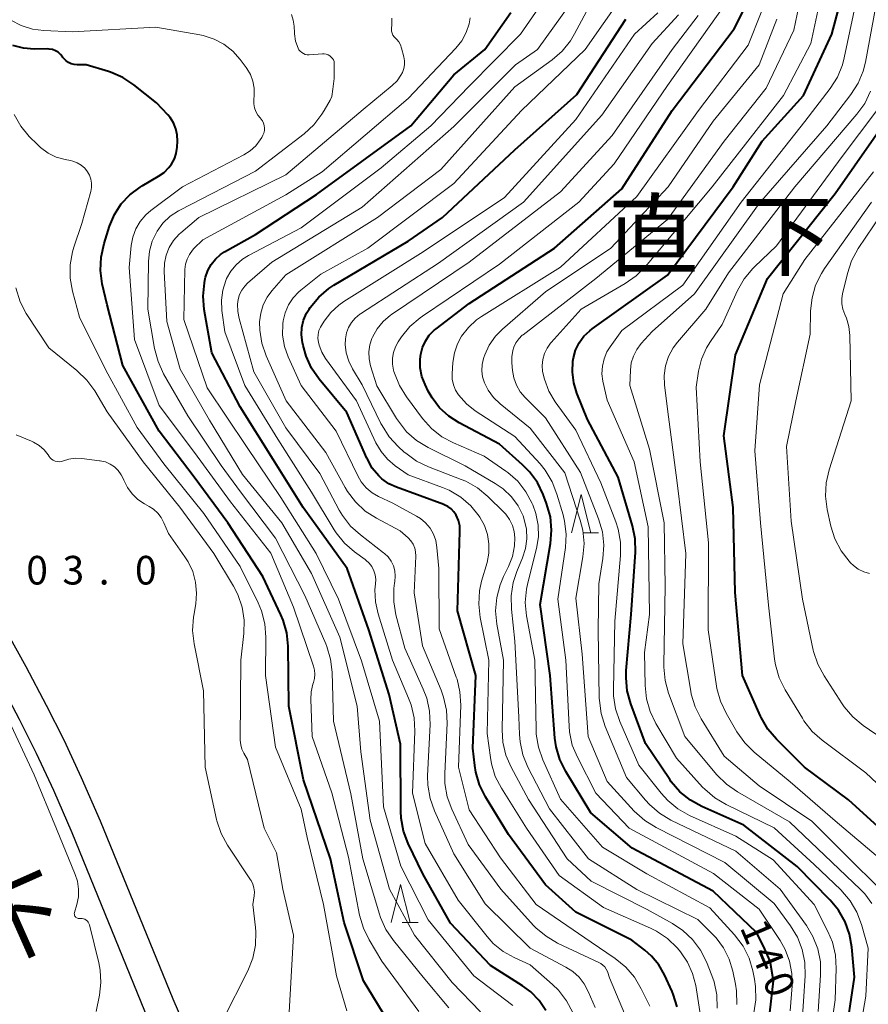
# Model space of a CAD drawing. Units: metres. Extents: x -76000 to -73999, y 27000 to 28500.
# Drawn here: x -74928 to -74817, y 27552 to 27681 of the extents above; entities that cross this region are included whole.
import ezdxf
from ezdxf.enums import TextEntityAlignment as Align

# ---------------------------------------------------------------- set-up
doc = ezdxf.new("R2010")
doc.units = ezdxf.units.M
for name, color, linetype, lineweight in [('210100_道路縁(街区線)', 7, 'Continuous', 30), ('633200_針葉樹林', 7, 'Continuous', 13), ('710100_等高線(計曲線)', 7, 'Continuous', 40), ('710200_等高線(主曲線)', 7, 'Continuous', 13), ('731100_標石を有しない標高点', 7, 'Continuous', 40), ('811400_(注記)大字・町・丁目', 7, 'Continuous', 80), ('815100_(注記)山・島', 7, 'Continuous', 53)]:
    doc.layers.add(name, color=color, linetype=linetype, lineweight=lineweight)
doc.styles.add('Style-Kanji', font='MS Gothic.ttf')
doc.styles.add('Style-Kanji V', font='MS Gothic.ttf')
doc.styles.add('Style-WORKING', font='MS Gothic.ttf')

msp = doc.modelspace()

# ---------------------------------------------------------------- linework, layer by layer
at = {"layer": '210100_道路縁(街区線)', "linetype": 'Continuous', "lineweight": 30, "flags": 128}
for points in [[(-74979.63, 27670.17), (-74970.3, 27656.4), (-74963.83, 27646.95), (-74958.32, 27639.14), (-74953.81, 27633.02), (-74937.96, 27612.85), (-74934.4, 27608.05), (-74931.47, 27603.76), (-74929.38, 27600.27), (-74927.11, 27596.18), (-74924.42, 27591.1), (-74922.13, 27586.57), (-74919.82, 27581.63), (-74917.36, 27575.97), (-74907.83, 27552.63), (-74905.29, 27546.77), (-74899.4, 27532.84), (-74894.9, 27522.57)], [(-74982.66, 27667.55), (-74973.61, 27654.15), (-74967.11, 27644.67), (-74961.56, 27636.8), (-74957, 27630.59), (-74941.14, 27610.42), (-74937.66, 27605.73), (-74934.84, 27601.6), (-74932.85, 27598.27), (-74930.62, 27594.27), (-74927.98, 27589.26), (-74925.72, 27584.82), (-74923.47, 27579.99), (-74921.05, 27574.42), (-74911.52, 27551.08), (-74908.97, 27545.2), (-74903.07, 27531.26), (-74898.52, 27520.86)]]:
    msp.add_lwpolyline(points, dxfattribs=at)
at = {"layer": '633200_針葉樹林', "linetype": 'Continuous', "lineweight": 13}
for p, q in [((-74854.1, 27613.71), (-74852.02, 27613.71)), ((-74877.77, 27562.63), (-74875.69, 27562.63))]:
    msp.add_line(p, q, dxfattribs=at)
at = {"layer": '633200_針葉樹林', "linetype": 'Continuous', "lineweight": 13, "flags": 128}
for points in [[(-74855.56, 27613.71), (-74854.31, 27618.71), (-74853.06, 27613.71)], [(-74879.23, 27562.63), (-74877.98, 27567.63), (-74876.73, 27562.63)]]:
    msp.add_lwpolyline(points, dxfattribs=at)
at = {"layer": '710100_等高線(計曲線)', "linetype": 'Continuous', "lineweight": 40, "flags": 128}
for points, elevation in [([(-74837, 27566.74), (-74847.63, 27572.37), (-74853.03, 27577), (-74856.32, 27582.42), (-74857.09, 27583.98), (-74857.58, 27585.65), (-74857.74, 27586.81), (-74858.39, 27595), (-74859.68, 27604.32), (-74858.32, 27612.31), (-74858.18, 27614.04), (-74858.34, 27615.78), (-74858.84, 27617.55), (-74859.29, 27618.72), (-74860.05, 27620.29), (-74861.07, 27621.7), (-74861.98, 27622.62), (-74865, 27625.31), (-74870.29, 27628.09), (-74871.66, 27628.97), (-74872.86, 27630.07), (-74873.85, 27631.37), (-74874.34, 27632.25), (-74874.76, 27633.11), (-74875.18, 27634.18), (-74875.4, 27635.3), (-74875.42, 27636.45), (-74875.34, 27637.08), (-74875.11, 27637.98), (-74874.73, 27638.82), (-74874.21, 27639.58), (-74873.56, 27640.24), (-74873.32, 27640.43), (-74869, 27643.73), (-74857.82, 27651), (-74849, 27658.74), (-74842.38, 27669), (-74834.27, 27679.73), (-74828.59, 27691)], 140), ([(-74819.74, 27547), (-74818.5, 27555.5), (-74818.82, 27559.39), (-74819.12, 27561.11), (-74819.71, 27562.75), (-74820.57, 27564.26), (-74821.66, 27565.58), (-74826.01, 27569.99), (-74833, 27575.4), (-74838.48, 27577.83), (-74840, 27578.68), (-74841.36, 27579.78), (-74842.5, 27581.09), (-74842.7, 27581.38), (-74845.89, 27586.11), (-74847.81, 27591.29), (-74848.27, 27592.98), (-74848.43, 27594.71), (-74848.4, 27595.65), (-74847.74, 27603), (-74847.2, 27611.14), (-74847.24, 27612.89), (-74847.59, 27614.62), (-74849.46, 27621), (-74853.46, 27628.54), (-74854.86, 27631.97), (-74855.28, 27633.34), (-74855.46, 27634.75), (-74855.39, 27636.18), (-74855.32, 27636.61), (-74855.03, 27637.63), (-74854.56, 27638.58), (-74853.95, 27639.44), (-74853.19, 27640.17), (-74852.87, 27640.41), (-74843, 27647.43), (-74834.38, 27659), (-74830.57, 27665), (-74825.18, 27671), (-74821.46, 27679), (-74819, 27688.18)], 150), ([(-74858.93, 27551.13), (-74859.81, 27552.42), (-74860.89, 27553.54), (-74861.99, 27554.35), (-74866.2, 27557), (-74871.45, 27562.55), (-74875.07, 27569), (-74876.97, 27572.98), (-74877.58, 27574.61), (-74877.9, 27576.33), (-74877.95, 27577.24), (-74878, 27586), (-74879.47, 27592.53), (-74882.15, 27601), (-74884.98, 27609.02), (-74890.74, 27617), (-74894.69, 27623.31), (-74899, 27630.21), (-74902.72, 27637.28), (-74903.7, 27642.96), (-74903.85, 27644.7), (-74903.69, 27646.43), (-74903.57, 27647.01), (-74903.53, 27647.19), (-74903.24, 27648.05), (-74902.81, 27648.84), (-74902.24, 27649.55), (-74901.57, 27650.15), (-74901.04, 27650.49), (-74897, 27652.77), (-74889, 27658.02), (-74876.65, 27667), (-74871, 27673.7), (-74866.94, 27677), (-74863.52, 27681.84)], 120), ([(-74880.42, 27620.76), (-74880.84, 27621.16), (-74881.68, 27622.17), (-74882.33, 27623.32), (-74882.4, 27623.46), (-74885, 27629.47), (-74888.64, 27633.83), (-74889.64, 27635.26), (-74890.37, 27636.84), (-74890.76, 27638.21), (-74890.84, 27638.62), (-74890.96, 27639.61), (-74890.9, 27640.59), (-74890.68, 27641.56), (-74890.29, 27642.47), (-74889.96, 27643), (-74889.82, 27643.2), (-74888.71, 27644.55), (-74887.39, 27645.68), (-74886.71, 27646.12), (-74877, 27651.92), (-74872.47, 27655), (-74863, 27663.85), (-74854.87, 27671.13), (-74848.45, 27681)], 130), ([(-74914.38, 27635.62), (-74916.44, 27643.56), (-74917.07, 27646.33), (-74917.31, 27648.06), (-74917.24, 27649.8), (-74916.84, 27651.6), (-74916.12, 27653.85), (-74915.48, 27655.38), (-74914.58, 27656.77), (-74913.45, 27657.98), (-74912.13, 27658.98), (-74911.83, 27659.17), (-74909.7, 27660.4), (-74908.97, 27660.91), (-74908.34, 27661.55), (-74908, 27662), (-74907.63, 27662.67), (-74907.39, 27663.39), (-74907.27, 27664.2), (-74907.23, 27665), (-74907.26, 27665.83), (-74907.43, 27666.63), (-74907.75, 27667.4), (-74908.18, 27668.1), (-74908.5, 27668.47), (-74909.96, 27670.04), (-74912.94, 27672.39), (-74914.4, 27673.35), (-74916, 27674.04), (-74916.25, 27674.12), (-74919.17, 27675), (-74920.36, 27675), (-74920.76, 27675.04), (-74921.14, 27675.14), (-74921.5, 27675.3), (-74921.82, 27675.53), (-74922.1, 27675.81), (-74922.23, 27675.98), (-74922.28, 27676.05), (-74922.54, 27676.37), (-74922.86, 27676.64), (-74923.22, 27676.85), (-74923.61, 27676.99), (-74924.02, 27677.07), (-74924.27, 27677.08), (-74926, 27677.06), (-74927.41, 27677.17), (-74928.79, 27677.52)], 110), ([(-74812.98, 27573), (-74819.27, 27578.73), (-74825.05, 27583), (-74828.71, 27586.64), (-74829.84, 27587.98), (-74830.71, 27589.48), (-74830.8, 27589.67), (-74833.17, 27595), (-74834.12, 27605.88), (-74834.38, 27617), (-74835.62, 27626.38), (-74834.07, 27637), (-74829.88, 27647), (-74821, 27658.14), (-74813.41, 27669)], 160), ([(-74879.63, 27549.77), (-74882.85, 27555), (-74885.37, 27562.63), (-74887.18, 27571), (-74890.69, 27581.31), (-74892.63, 27591), (-74892.72, 27598.85), (-74892.9, 27600.59), (-74893.37, 27602.27), (-74893.66, 27602.95), (-74896.01, 27607.99), (-74900.63, 27615), (-74905.03, 27620.97), (-74909.61, 27627), (-74914.38, 27635.62)], 110), ([(-74841.71, 27551.6), (-74842.24, 27553.27), (-74842.39, 27553.62), (-74843.39, 27555.78), (-74844.14, 27557.09), (-74845.11, 27558.25), (-74845.98, 27559.02), (-74847.67, 27560.33), (-74855, 27563.98), (-74859, 27567.59), (-74863.82, 27574.18), (-74866.84, 27579.11), (-74867.62, 27580.67), (-74868.11, 27582.34), (-74868.25, 27583.2), (-74868.51, 27585.49), (-74868.11, 27595), (-74870.52, 27603.48), (-74870.19, 27613.86), (-74870.23, 27614.59), (-74870.4, 27615.3), (-74870.7, 27616), (-74870.99, 27616.44), (-74871.36, 27616.82), (-74871.78, 27617.13), (-74872.25, 27617.37), (-74872.32, 27617.39), (-74878.52, 27619.66), (-74879.52, 27620.13), (-74880.42, 27620.76)], 130), ([(-74832.98, 27525), (-74831.9, 27536.1), (-74830.08, 27547), (-74829.57, 27550.81), (-74829.11, 27555.02), (-74829.53, 27557.57), (-74830.39, 27559.54), (-74831.32, 27561.33), (-74834.16, 27564.02), (-74837, 27566.74)], 140)]:
    msp.add_lwpolyline(points, dxfattribs=dict(at, elevation=elevation))
at = {"layer": '710200_等高線(主曲線)', "linetype": 'Continuous', "lineweight": 13, "flags": 128}
for points, elevation in [([(-74852.49, 27551.51), (-74853.38, 27553.62), (-74853.9, 27554.6), (-74854.58, 27555.48), (-74855.4, 27556.22), (-74856.3, 27556.79), (-74861, 27559.26), (-74866.9, 27565.1), (-74871, 27571.65), (-74873.55, 27577.26), (-74874.12, 27578.9), (-74874.41, 27580.62), (-74874.43, 27581.87), (-74874.11, 27588.58), (-74874.18, 27590.32), (-74874.55, 27592.02), (-74875, 27593.21), (-74877.44, 27598.56), (-74878.58, 27602.95), (-74878.87, 27604.67), (-74878.85, 27606.41), (-74878.76, 27607.09), (-74878.73, 27607.33), (-74878.67, 27608.01), (-74878.74, 27608.69), (-74878.92, 27609.35), (-74879.22, 27609.97), (-74879.62, 27610.53), (-74880.1, 27611), (-74880.22, 27611.09), (-74883.25, 27613.41), (-74884.54, 27614.58), (-74885.61, 27615.96), (-74886.03, 27616.68), (-74888.55, 27621.45), (-74893, 27627.45), (-74897.23, 27634.77), (-74899.15, 27641.76), (-74899.32, 27642.7), (-74899.33, 27643.66), (-74899.25, 27644.27), (-74899.07, 27644.9), (-74898.78, 27645.48), (-74898.39, 27646.01), (-74898.03, 27646.38), (-74894.84, 27649.16), (-74883, 27656.37), (-74871, 27666.91), (-74862.9, 27675), (-74860.01, 27677), (-74852.56, 27687.44)], 124), ([(-74845.33, 27551.66), (-74846.44, 27553.96), (-74847.33, 27555.46), (-74848.46, 27556.79), (-74849.84, 27557.91), (-74853, 27560.06), (-74860.2, 27565), (-74864.9, 27571.1), (-74869, 27577.38), (-74870.38, 27583), (-74870.1, 27591.11), (-74870.19, 27592.85), (-74870.58, 27594.54), (-74870.67, 27594.79), (-74872.9, 27601.1), (-74872.97, 27609.03), (-74873.21, 27611.79), (-74873.36, 27612.67), (-74873.67, 27613.52), (-74874.12, 27614.29), (-74874.69, 27614.98), (-74875.38, 27615.56), (-74875.88, 27615.87), (-74879, 27617.56), (-74880.85, 27618.43), (-74881.72, 27618.94), (-74882.48, 27619.59), (-74883.13, 27620.36), (-74883.58, 27621.15), (-74886.4, 27627), (-74891.02, 27632.98), (-74892.71, 27636.73), (-74893.2, 27638.12), (-74893.44, 27639.58), (-74893.42, 27641.05), (-74893.37, 27641.46), (-74893.11, 27642.53), (-74892.67, 27643.55), (-74892.06, 27644.47), (-74891.3, 27645.27), (-74891.06, 27645.47), (-74888.41, 27647.59), (-74882.26, 27651), (-74871, 27659.46), (-74862.12, 27669), (-74853.77, 27677), (-74846.42, 27687.58)], 128), ([(-74855.42, 27550.85), (-74856.23, 27552.4), (-74857.29, 27553.78), (-74858.07, 27554.54), (-74861, 27557.11), (-74863.1, 27558.06), (-74864.55, 27558.86), (-74865.83, 27559.91), (-74866.64, 27560.8), (-74870.43, 27565.57), (-74874.74, 27573), (-74876.43, 27579.57), (-74876.12, 27587.72), (-74876.2, 27589.46), (-74876.59, 27591.16), (-74876.92, 27592.03), (-74879.04, 27597), (-74880.93, 27603.07), (-74881.27, 27604.63), (-74881.33, 27606.21), (-74881.26, 27607), (-74881.23, 27607.59), (-74881.31, 27608.17), (-74881.48, 27608.73), (-74881.75, 27609.26), (-74882.11, 27609.73), (-74882.54, 27610.12), (-74882.62, 27610.19), (-74884, 27611.19), (-74885.32, 27612.33), (-74886.42, 27613.68), (-74886.68, 27614.09), (-74889.66, 27619), (-74894.06, 27625.94), (-74898.39, 27633), (-74901, 27640.03), (-74901.39, 27642.83), (-74901.45, 27644.15), (-74901.29, 27645.47), (-74900.9, 27646.73), (-74900.78, 27647), (-74900.24, 27647.97), (-74899.54, 27648.82), (-74898.7, 27649.54), (-74897.93, 27650.01), (-74891, 27653.63), (-74880.51, 27661.49), (-74874, 27667), (-74869, 27672.19), (-74862.25, 27679), (-74857.61, 27685.73)], 122), ([(-74869.98, 27639.45), (-74869.09, 27640.61), (-74868.01, 27641.59), (-74867.38, 27642.03), (-74857, 27648.5), (-74847, 27657.73), (-74838.94, 27669), (-74832.42, 27677.58), (-74829, 27686.16)], 142), ([(-74863.14, 27633.98), (-74863.31, 27634.94), (-74863.4, 27635.94), (-74863.41, 27636.76), (-74863.27, 27637.57), (-74863.13, 27638), (-74862.85, 27638.58), (-74862.48, 27639.11), (-74862.02, 27639.57), (-74861.92, 27639.65), (-74852.38, 27647), (-74843, 27654.72), (-74835.55, 27665), (-74830.04, 27671.96), (-74826.44, 27679.56), (-74825.55, 27683.76)], 146), ([(-74822.68, 27541), (-74821, 27552.53), (-74820.88, 27556.63), (-74820.98, 27558.37), (-74821.38, 27560.07), (-74821.97, 27561.47), (-74823.77, 27565), (-74829.16, 27570.84), (-74834.03, 27573.97), (-74840.09, 27576.68), (-74841.62, 27577.53), (-74842.97, 27578.63), (-74843.84, 27579.59), (-74846.75, 27583.25), (-74849.25, 27588.97), (-74849.81, 27590.62), (-74850.07, 27592.34), (-74850.09, 27593.22), (-74849.88, 27602.12), (-74849.15, 27610.71), (-74849.15, 27612.45), (-74849.46, 27614.17), (-74849.78, 27615.15), (-74851.74, 27620.26), (-74855, 27627.12), (-74857.71, 27630.87), (-74858.55, 27632.27), (-74859.13, 27633.8), (-74859.36, 27634.83), (-74859.42, 27635.62), (-74859.34, 27636.41), (-74859.13, 27637.18), (-74858.78, 27637.9), (-74858.32, 27638.54), (-74858.24, 27638.63), (-74854.29, 27643), (-74848.53, 27646.34), (-74847.1, 27647.35), (-74845.87, 27648.58), (-74837.16, 27659), (-74827.81, 27671), (-74824.22, 27677.78), (-74822.76, 27684.56)], 148), ([(-74829, 27575.06), (-74835.3, 27578.08), (-74836.8, 27578.97), (-74838.12, 27580.11), (-74838.39, 27580.39), (-74841.82, 27584.18), (-74844.52, 27588.7), (-74845.28, 27590.27), (-74845.76, 27591.95), (-74845.94, 27593.68), (-74846, 27598), (-74845.35, 27603), (-74845.54, 27614.46), (-74847.37, 27623), (-74850.92, 27631.08), (-74851.46, 27633.54), (-74851.58, 27634.53), (-74851.53, 27635.52), (-74851.31, 27636.49), (-74850.93, 27637.4), (-74850.52, 27638.06), (-74849, 27640.19), (-74841, 27646.13), (-74833.34, 27657), (-74825, 27667.56), (-74821.66, 27671.92), (-74820.73, 27673.39), (-74820.06, 27675), (-74819.82, 27675.93), (-74817.9, 27685)], 152), ([(-74816.23, 27565.12), (-74817.15, 27566.38), (-74817.71, 27566.96), (-74821.46, 27570.54), (-74827, 27575.84), (-74833.83, 27579.75), (-74835.26, 27580.75), (-74836.51, 27581.99), (-74840.72, 27587), (-74842.85, 27592.68), (-74843.32, 27594.36), (-74843.49, 27596.1), (-74843.49, 27596.39), (-74843.3, 27606.7), (-74843.44, 27615), (-74845.35, 27624.65), (-74847.92, 27633), (-74847.85, 27635), (-74847.74, 27635.94), (-74847.46, 27636.85), (-74847.03, 27637.7), (-74846.44, 27638.48), (-74845, 27640.06), (-74839.46, 27645), (-74831, 27656.85), (-74822.1, 27667), (-74818.95, 27671.11), (-74818.01, 27672.58), (-74817.35, 27674.19), (-74817.06, 27675.34), (-74815.36, 27684.39)], 154), ([(-74895.97, 27643.55), (-74895.45, 27644.57), (-74894.84, 27645.38), (-74893, 27647.48), (-74881, 27655), (-74872.7, 27661.3), (-74863, 27672.13), (-74858.13, 27675.64), (-74856.82, 27676.78), (-74855.72, 27678.14), (-74855.17, 27679.04), (-74853, 27683.11)], 126), ([(-74832.31, 27557.97), (-74833.09, 27559.52), (-74834.23, 27561.04), (-74837.45, 27564.55), (-74845.7, 27569), (-74851.51, 27572.49), (-74857, 27578.8), (-74859.33, 27583.94), (-74859.9, 27585.59), (-74860.19, 27587.31), (-74860.21, 27587.89), (-74860.38, 27597), (-74861.46, 27602.83), (-74861.63, 27604.57), (-74861.49, 27606.31), (-74861.32, 27607.14), (-74860.17, 27611.64), (-74859.92, 27613.16), (-74859.94, 27614.71), (-74860.23, 27616.23), (-74860.63, 27617.37), (-74860.71, 27617.55), (-74861.54, 27619.08), (-74862.63, 27620.44), (-74863.93, 27621.6), (-74864.18, 27621.78), (-74867, 27623.73), (-74871.03, 27625.46), (-74872.57, 27626.28), (-74873.93, 27627.36), (-74875.09, 27628.65), (-74877.21, 27631.49), (-74878.13, 27632.97), (-74878.78, 27634.59), (-74878.84, 27634.82), (-74878.89, 27635), (-74879.04, 27635.77), (-74879.04, 27636.56), (-74878.91, 27637.33), (-74878.65, 27638.07), (-74878.29, 27638.72), (-74877.84, 27639.38), (-74876.75, 27640.73), (-74875.43, 27641.87), (-74875.12, 27642.09), (-74865, 27648.87), (-74854.62, 27657), (-74849.97, 27662.03), (-74843, 27672.31), (-74835.4, 27683)], 138), ([(-74905.66, 27650.17), (-74905.24, 27650.74), (-74905.06, 27650.94), (-74903.91, 27652.09), (-74893, 27657.98), (-74888.25, 27661), (-74877, 27670.58), (-74870.73, 27677.19), (-74869.96, 27678.15), (-74869.38, 27679.22), (-74868.99, 27680.38), (-74868.85, 27681.15)], 118), ([(-74886.7, 27675.45), (-74886.78, 27675.65), (-74886.89, 27675.84), (-74887.02, 27675.98), (-74887.23, 27676.16), (-74887.46, 27676.29), (-74887.72, 27676.38), (-74887.99, 27676.43), (-74888.23, 27676.43), (-74889.96, 27676.32), (-74890.22, 27676.32), (-74890.47, 27676.37), (-74890.71, 27676.47), (-74890.94, 27676.6), (-74891.13, 27676.77), (-74891.3, 27676.97), (-74891.42, 27677.2), (-74891.74, 27678.12), (-74891.89, 27679.08), (-74891.89, 27679.2), (-74891.93, 27680.07), (-74892.04, 27680.84), (-74892.27, 27681.58)], 114), ([(-74861.49, 27575), (-74864.77, 27580.22), (-74865.56, 27581.77), (-74866.07, 27583.44), (-74866.21, 27584.24), (-74866.62, 27587.38), (-74866.4, 27597), (-74867.54, 27602.6), (-74867.73, 27604.33), (-74867.63, 27606.07), (-74867.35, 27607.35), (-74866.65, 27609.79), (-74866.41, 27611.01), (-74866.39, 27612.25), (-74866.58, 27613.48), (-74866.98, 27614.65), (-74867.6, 27615.76), (-74867.68, 27615.87), (-74868.78, 27617.22), (-74870.1, 27618.36), (-74871.6, 27619.26), (-74872.48, 27619.63), (-74877, 27621.3), (-74878.68, 27622.47), (-74879.69, 27623.32), (-74880.54, 27624.33), (-74881.21, 27625.5), (-74883.76, 27631), (-74887.8, 27636.53), (-74888.3, 27637.37), (-74888.65, 27638.28), (-74888.75, 27638.66), (-74888.81, 27639.17), (-74888.79, 27639.68), (-74888.67, 27640.18), (-74888.47, 27640.65), (-74888.36, 27640.84), (-74888, 27641.42), (-74887.13, 27642.55), (-74886.09, 27643.52), (-74885.41, 27643.99), (-74875, 27650.5), (-74864.37, 27657.63), (-74855, 27667.82), (-74847.31, 27679), (-74844.28, 27681.83)], 132), ([(-74880.56, 27628.03), (-74883, 27633.07), (-74884.28, 27635.18), (-74884.78, 27636.19), (-74885.1, 27637.27), (-74885.22, 27638.38), (-74885.19, 27639.12), (-74885.06, 27639.87), (-74884.79, 27640.59), (-74884.41, 27641.25), (-74883.92, 27641.83), (-74883.33, 27642.32), (-74883.21, 27642.4), (-74873, 27649), (-74861.88, 27657), (-74851.58, 27668.42), (-74845, 27677.8), (-74841.56, 27681.53)], 134), ([(-74833.89, 27551.92), (-74833.93, 27553.67), (-74834.08, 27554.57), (-74834.43, 27556.27), (-74834.9, 27557.85), (-74835.64, 27559.32), (-74836.62, 27560.64), (-74837, 27561.04), (-74839, 27563.04), (-74847.03, 27566.97), (-74853.33, 27571), (-74858.48, 27577.52), (-74861.29, 27582.99), (-74861.95, 27584.61), (-74862.32, 27586.31), (-74862.39, 27587.26), (-74862.46, 27589.54), (-74863, 27599.51), (-74863.46, 27603.7), (-74863.49, 27605.44), (-74863.23, 27607.17), (-74862.74, 27608.64), (-74862, 27610.41), (-74861.61, 27611.63), (-74861.44, 27612.9), (-74861.49, 27614.18), (-74861.77, 27615.43), (-74861.93, 27615.9), (-74862.58, 27617.23), (-74863.45, 27618.42), (-74864.52, 27619.44), (-74865.56, 27620.16), (-74869.53, 27622.47), (-74874.38, 27624.88), (-74875.87, 27625.79), (-74877.18, 27626.94), (-74878.27, 27628.3), (-74878.51, 27628.68), (-74881.07, 27632.93), (-74881.9, 27635.57), (-74882.09, 27636.47), (-74882.13, 27637.39), (-74882.01, 27638.3), (-74881.74, 27639.17), (-74881.66, 27639.34), (-74881.05, 27640.42), (-74880.25, 27641.39), (-74879.31, 27642.2), (-74879.15, 27642.3), (-74869, 27649.16), (-74857, 27658.38), (-74850.25, 27665.75), (-74842.38, 27677), (-74838.99, 27681.45)], 136), ([(-74895.8, 27666.72), (-74895.84, 27667.05), (-74895.93, 27667.37), (-74896.08, 27667.66), (-74896.28, 27667.93), (-74896.35, 27668), (-74896.69, 27668.41), (-74896.95, 27668.88), (-74897.13, 27669.38), (-74897.22, 27669.91), (-74897.22, 27670.4), (-74897.17, 27671.01), (-74897.17, 27671.94), (-74897.34, 27672.85), (-74897.66, 27673.72), (-74898.13, 27674.52), (-74898.21, 27674.64), (-74899, 27675.69), (-74899.98, 27676.79), (-74901.13, 27677.69), (-74902.43, 27678.38), (-74903.83, 27678.84), (-74904.28, 27678.93), (-74910.05, 27679.95), (-74921, 27679.33), (-74924.73, 27679.49), (-74926.24, 27679.69), (-74927.69, 27680.14), (-74929.05, 27680.85)], 112), ([(-74908.7, 27650.06), (-74908.29, 27651.07), (-74907.72, 27651.99), (-74906.99, 27652.8), (-74906.76, 27653), (-74904.4, 27655), (-74893, 27660.61), (-74882.87, 27669.13), (-74879.07, 27672.29), (-74878.44, 27672.91), (-74877.94, 27673.63), (-74877.74, 27674), (-74877.56, 27674.5), (-74877.46, 27675.02), (-74877.45, 27675.54), (-74877.54, 27676.07), (-74877.84, 27677.19), (-74877.98, 27677.61), (-74878.2, 27678), (-74878.49, 27678.34), (-74878.64, 27678.48), (-74878.83, 27678.67), (-74878.98, 27678.89), (-74879.09, 27679.13), (-74879.15, 27679.39), (-74879.17, 27679.65), (-74879.16, 27679.79), (-74879.12, 27680.19), (-74879.11, 27681.1)], 116), ([(-74825.38, 27549), (-74824.95, 27555.67), (-74824.99, 27557.41), (-74825.33, 27559.11), (-74825.96, 27560.73), (-74826.86, 27562.21), (-74829, 27565.13), (-74835.49, 27570.51), (-74844.48, 27575.07), (-74845.96, 27575.99), (-74847.34, 27577.24), (-74850.88, 27581.12), (-74853.39, 27587), (-74854.19, 27597.81), (-74855, 27605.14), (-74854.08, 27610.55), (-74853.93, 27612.29), (-74854.1, 27614.03), (-74854.44, 27615.36), (-74856.47, 27621.53), (-74861, 27627.42), (-74864.92, 27630.57), (-74865.79, 27631.4), (-74866.5, 27632.37), (-74866.99, 27633.34), (-74867.23, 27634.12), (-74867.33, 27634.92), (-74867.29, 27635.73), (-74867.11, 27636.52), (-74867.06, 27636.68), (-74866.95, 27637), (-74866.35, 27638.29), (-74865.53, 27639.46), (-74864.62, 27640.39), (-74859, 27645.27), (-74850.41, 27651), (-74842.92, 27659), (-74837, 27667.61), (-74830.96, 27675), (-74828.66, 27681)], 144), ([(-74871.66, 27551.47), (-74875, 27555.47), (-74878.92, 27560.28), (-74879.9, 27561.72), (-74880.62, 27563.31), (-74880.75, 27563.72), (-74882.94, 27571), (-74884.5, 27579.5), (-74886.77, 27589), (-74886.95, 27595.42), (-74887.15, 27597.15), (-74887.64, 27598.82), (-74887.78, 27599.16), (-74890.54, 27605.46), (-74894.35, 27613), (-74898.95, 27619.05), (-74901.51, 27622.49), (-74905.86, 27629), (-74909.04, 27634.54), (-74909.77, 27636.13), (-74910.22, 27637.83), (-74911.11, 27643), (-74911.03, 27649.25), (-74910.89, 27650.6), (-74910.52, 27651.9), (-74909.9, 27653.19), (-74909.12, 27654.25), (-74908.17, 27655.16), (-74907.07, 27655.88), (-74906.91, 27655.97), (-74897, 27661.08), (-74890.63, 27665.96), (-74889.34, 27667.14), (-74888.28, 27668.52), (-74887.99, 27669), (-74887.22, 27670.37), (-74887, 27670.87), (-74886.86, 27671.8), (-74886.7, 27673.2), (-74886.69, 27674.67), (-74886.7, 27675.45)], 114), ([(-74815.56, 27567.44), (-74819, 27570.83), (-74824.09, 27575.91), (-74831, 27580.56), (-74835.57, 27584.43), (-74838.6, 27589.33), (-74839.38, 27590.89), (-74839.88, 27592.56), (-74839.95, 27592.93), (-74841, 27599.15), (-74840.58, 27611), (-74841.74, 27620.26), (-74843, 27629.88), (-74843.38, 27633.06), (-74843.43, 27634.32), (-74843.25, 27635.58), (-74842.85, 27636.79), (-74842.25, 27637.91), (-74841.69, 27638.66), (-74837.98, 27643), (-74835, 27647.75), (-74826.31, 27659), (-74818.16, 27668.53), (-74817.15, 27669.95), (-74816.38, 27671.56)], 156), ([(-74885, 27551.09), (-74886.36, 27555.64), (-74888.06, 27565), (-74890.22, 27573.78), (-74891, 27577.49), (-74894.37, 27585.63), (-74895.66, 27595), (-74895.62, 27600.02), (-74895.76, 27601.76), (-74896.19, 27603.45), (-74896.65, 27604.53), (-74899, 27609.28), (-74903.76, 27616.24), (-74909, 27622.72), (-74912.52, 27627.48), (-74916.59, 27635), (-74920.05, 27641.95), (-74920.97, 27645.33), (-74921.28, 27647.05), (-74921.28, 27648.79), (-74920.99, 27650.51), (-74920.81, 27651.1), (-74919.77, 27654.23), (-74918.58, 27658.42), (-74918.48, 27658.95), (-74918.48, 27659.49), (-74918.56, 27660.02), (-74918.74, 27660.53), (-74919, 27661), (-74919.38, 27661.47), (-74919.84, 27661.86), (-74920.36, 27662.17), (-74920.92, 27662.39), (-74921.22, 27662.46), (-74921.94, 27662.6), (-74923.1, 27662.92), (-74924.18, 27663.45), (-74925.16, 27664.15), (-74925.58, 27664.55), (-74926.64, 27665.63), (-74927.75, 27666.98), (-74928.61, 27668.5)], 108), ([(-74815.08, 27570.92), (-74821, 27575.98), (-74826.93, 27581.07), (-74831.63, 27584.95), (-74832.87, 27586.17), (-74833.9, 27587.62), (-74835.32, 27590.05), (-74836.06, 27591.62), (-74836.52, 27593.31), (-74836.57, 27593.62), (-74837.67, 27601), (-74837.62, 27612.38), (-74838.69, 27623), (-74839.23, 27632.77), (-74838.91, 27634.88), (-74838.53, 27636.45), (-74837.89, 27637.93), (-74837.37, 27638.76), (-74835.82, 27641), (-74833.8, 27645.44), (-74832.94, 27646.96), (-74831.83, 27648.3), (-74831.61, 27648.52), (-74828.7, 27651.3), (-74820.09, 27663), (-74815.54, 27669)], 158), ([(-74875.6, 27551), (-74880.42, 27557.58), (-74882.09, 27560.36), (-74882.85, 27561.92), (-74883.34, 27563.6), (-74884.82, 27571.18), (-74887, 27579.61), (-74889.58, 27587), (-74889.75, 27591.86), (-74889.7, 27592.87), (-74889.47, 27593.85), (-74889.39, 27594.07), (-74889.25, 27594.6), (-74889.2, 27595.16), (-74889.24, 27595.71), (-74889.37, 27596.21), (-74892.03, 27603.97), (-74895, 27611.04), (-74900.25, 27617.75), (-74905, 27624.22), (-74909.61, 27630.39), (-74912.85, 27639), (-74913.55, 27648.45), (-74913.27, 27651.33), (-74913.07, 27652.44), (-74912.67, 27653.5), (-74912.1, 27654.48), (-74911.36, 27655.35), (-74910.69, 27655.92), (-74906.57, 27659), (-74898.52, 27663.2), (-74897.69, 27663.73), (-74896.97, 27664.39), (-74896.38, 27665.16), (-74896.18, 27665.5), (-74896.03, 27665.77), (-74895.9, 27666.07), (-74895.82, 27666.39), (-74895.8, 27666.72)], 112), ([(-74811.2, 27576.8), (-74817, 27582.27), (-74822.72, 27586.52), (-74824.02, 27587.68), (-74825.11, 27589.05), (-74825.32, 27589.39), (-74827.58, 27593.14), (-74828.35, 27594.71), (-74828.83, 27596.39), (-74828.95, 27597.15), (-74829.77, 27604.23), (-74830.82, 27615), (-74831.55, 27624.45), (-74830.93, 27633.07), (-74827.84, 27645), (-74825, 27649.48), (-74816.01, 27661)], 162), ([(-74813.89, 27586.11), (-74817.35, 27588.47), (-74818.7, 27589.57), (-74819.83, 27590.89), (-74820.09, 27591.27), (-74822.48, 27594.95), (-74823.3, 27596.49), (-74823.84, 27598.15), (-74823.88, 27598.32), (-74825.3, 27605), (-74826.79, 27615.21), (-74827.38, 27625), (-74826.17, 27631), (-74824.28, 27639.72), (-74824.23, 27642.77), (-74824.05, 27644.48), (-74823.58, 27646.13), (-74822.82, 27647.68), (-74822.41, 27648.31), (-74816.24, 27657)], 164), ([(-74816.53, 27608.36), (-74817.28, 27608.58), (-74817.99, 27608.92), (-74818.63, 27609.39), (-74819, 27609.75), (-74819.19, 27609.96), (-74820.25, 27611.34), (-74821.05, 27612.89), (-74821.57, 27614.57), (-74822.05, 27616.75), (-74822.27, 27618.48), (-74822.19, 27620.22), (-74821.8, 27621.94), (-74818.9, 27631), (-74819.09, 27639.55), (-74819.22, 27640.71), (-74819.55, 27641.83), (-74819.76, 27642.31), (-74820.01, 27642.97), (-74820.14, 27643.67), (-74820.15, 27644.38), (-74820.05, 27645.02), (-74819.42, 27647.67), (-74818.87, 27649.33), (-74817.99, 27650.93), (-74815, 27655.38)], 166), ([(-74867.5, 27550.95), (-74871.22, 27554.78), (-74876.14, 27561), (-74879.44, 27567), (-74881.97, 27576.03), (-74883.17, 27585), (-74883.65, 27591), (-74885.96, 27600.04), (-74889.65, 27608.35), (-74893.56, 27615), (-74898.68, 27621.32), (-74903, 27628.44), (-74906.86, 27635.14), (-74908.61, 27641.39), (-74908.96, 27647.91), (-74908.92, 27649), (-74908.7, 27650.06)], 116), ([(-74863.27, 27551.78), (-74868.36, 27555.64), (-74874.37, 27563), (-74877.96, 27570.04), (-74880.22, 27577.78), (-74880.73, 27589), (-74883.09, 27596.91), (-74886.13, 27605), (-74889.05, 27611), (-74893.68, 27618.32), (-74898.16, 27625), (-74903.33, 27632.67), (-74906.37, 27641.63), (-74906.24, 27648.17), (-74906.16, 27648.87), (-74905.97, 27649.54), (-74905.66, 27650.17)], 118), ([(-74919.1, 27633.69), (-74920.41, 27634.95), (-74924.09, 27637.91), (-74927.03, 27642.42), (-74927.85, 27643.95), (-74928.42, 27645.77)], 106), ([(-74848.05, 27549.36), (-74850.59, 27555.41), (-74850.87, 27556.21), (-74851.01, 27556.53), (-74851.22, 27556.82), (-74851.46, 27557.07), (-74851.75, 27557.27), (-74851.91, 27557.36), (-74857.4, 27559.95), (-74858.91, 27560.83), (-74860.24, 27561.95), (-74860.54, 27562.27), (-74864.84, 27567), (-74869.12, 27572.88), (-74871.26, 27577.48), (-74871.86, 27579.12), (-74872.16, 27580.83), (-74872.19, 27582.15), (-74871.89, 27588.74), (-74871.96, 27590.48), (-74872.34, 27592.18), (-74872.67, 27593.08), (-74875.12, 27598.88), (-74876.18, 27605.82), (-74875.99, 27610.65), (-74876.01, 27611.18), (-74876.13, 27611.7), (-74876.34, 27612.19), (-74876.62, 27612.63), (-74876.98, 27613.02), (-74878.03, 27613.97), (-74881.14, 27615.61), (-74882.61, 27616.55), (-74883.89, 27617.73), (-74884.95, 27619.11), (-74885.26, 27619.63), (-74887.78, 27624.22), (-74892.98, 27631), (-74895.61, 27636.88), (-74896.17, 27638.52), (-74896.44, 27640.22), (-74896.46, 27641.32), (-74896.31, 27642.45), (-74895.97, 27643.55)], 126), ([(-74826.91, 27551.09), (-74826.66, 27554.34), (-74826.68, 27555.97), (-74826.99, 27557.58), (-74827.57, 27559.12), (-74828.23, 27560.28), (-74831, 27564.4), (-74836.96, 27569.04), (-74848.01, 27575), (-74852.4, 27579.6), (-74854.81, 27584.28), (-74855.47, 27585.89), (-74855.84, 27587.6), (-74855.9, 27588.36), (-74856.33, 27597), (-74857.38, 27605), (-74856.38, 27611.77), (-74856.28, 27613.51), (-74856.48, 27615.24), (-74856.68, 27616.03), (-74857.48, 27618.77), (-74858.11, 27620.39), (-74859.02, 27621.88), (-74859.7, 27622.72), (-74863, 27626.32), (-74868.19, 27629.68), (-74869.35, 27630.58), (-74870.4, 27631.76), (-74870.78, 27632.39), (-74871.05, 27633.07), (-74871.2, 27633.8), (-74871.22, 27634.54), (-74871.12, 27636), (-74870.93, 27637.25), (-74870.52, 27638.45), (-74869.98, 27639.45)], 142), ([(-74892.67, 27549.33), (-74891.99, 27561), (-74893.43, 27567), (-74894.23, 27571.77), (-74895.85, 27575), (-74898.02, 27583.98), (-74898.51, 27584.81), (-74898.77, 27585.35), (-74898.93, 27585.93), (-74898.99, 27586.53), (-74898.99, 27586.59), (-74898.92, 27597), (-74898.53, 27600.49), (-74898.49, 27602.24), (-74898.76, 27603.96), (-74899.32, 27605.61), (-74899.89, 27606.72), (-74902.45, 27611), (-74906.93, 27617.07), (-74911.7, 27623), (-74916.45, 27629.55), (-74918.07, 27632.28), (-74919.1, 27633.69)], 106), ([(-74823.23, 27551), (-74822.92, 27555.73), (-74822.96, 27557.47), (-74823.3, 27559.18), (-74823.93, 27560.81), (-74824.79, 27562.23), (-74828.22, 27567), (-74834.03, 27571.97), (-74842.55, 27576.06), (-74844.05, 27576.95), (-74845.37, 27578.09), (-74845.89, 27578.66), (-74848.37, 27581.63), (-74851.16, 27588.33), (-74851.69, 27590), (-74851.92, 27591.72), (-74851.93, 27592.01), (-74852.07, 27601), (-74851.99, 27607), (-74851.47, 27610.33), (-74851.35, 27612.07), (-74851.53, 27613.8), (-74852.03, 27615.52), (-74854.41, 27621.59), (-74859, 27628.75), (-74861.66, 27631.41), (-74862.3, 27632.18), (-74862.8, 27633.04), (-74863.14, 27633.98)], 146), ([(-74836.48, 27551.43), (-74836.53, 27553.17), (-74836.89, 27554.88), (-74837.18, 27555.7), (-74837.89, 27557.47), (-74838.68, 27559.03), (-74839.72, 27560.42), (-74841, 27561.61), (-74842.34, 27562.5), (-74845.66, 27564.34), (-74853, 27568.04), (-74856.14, 27571), (-74861.23, 27578.77), (-74863.48, 27582.97), (-74864.17, 27584.57), (-74864.57, 27586.27), (-74864.67, 27587.9), (-74864.48, 27597), (-74865.35, 27601.73), (-74865.52, 27603.46), (-74865.38, 27605.2), (-74864.94, 27606.89), (-74864.48, 27607.98), (-74863.85, 27609.26), (-74863.33, 27610.58), (-74863.05, 27611.98), (-74863, 27613.02), (-74863.09, 27613.86), (-74863.32, 27614.67), (-74863.69, 27615.43), (-74864.19, 27616.12), (-74864.45, 27616.39), (-74866.55, 27618.47), (-74867.9, 27619.58), (-74869.41, 27620.44), (-74870.02, 27620.69), (-74874.33, 27622.33), (-74875.9, 27623.09), (-74877.31, 27624.11), (-74877.5, 27624.27), (-74878.28, 27624.98), (-74879.46, 27626.26), (-74880.41, 27627.73), (-74880.56, 27628.03)], 134), ([(-74924.71, 27624.56), (-74925.36, 27625.13), (-74926.09, 27625.57), (-74926.37, 27625.7), (-74928.37, 27626.53)], 104), ([(-74901.29, 27549.86), (-74898.01, 27556.33), (-74897.36, 27557.95), (-74897.01, 27559.66), (-74896.95, 27561.4), (-74897, 27561.97), (-74897.34, 27565), (-74897.17, 27566.14), (-74897.14, 27566.65), (-74897.2, 27567.17), (-74897.34, 27567.67), (-74897.57, 27568.13), (-74897.63, 27568.23), (-74900.65, 27572.77), (-74901.49, 27574.3), (-74902.04, 27575.95), (-74902.09, 27576.13), (-74903.61, 27583), (-74903.79, 27593), (-74905.04, 27599.16), (-74905.24, 27600.89), (-74905.13, 27602.63), (-74905.09, 27602.85), (-74904.83, 27604.38), (-74904.71, 27605.8), (-74904.84, 27607.23), (-74905.21, 27608.61), (-74905.82, 27609.9), (-74906.24, 27610.55), (-74908.41, 27613.59), (-74909, 27615), (-74909.35, 27615.68), (-74909.81, 27616.28), (-74910.37, 27616.79), (-74910.92, 27617.15), (-74911.52, 27617.48), (-74912.4, 27618.07), (-74913.17, 27618.8), (-74913.79, 27619.65), (-74914.26, 27620.6), (-74914.3, 27620.7), (-74914.6, 27621.31), (-74915, 27621.85), (-74915.49, 27622.32), (-74916.05, 27622.7), (-74916.67, 27622.97), (-74917.33, 27623.13), (-74917.44, 27623.14), (-74919.75, 27623.43), (-74920.61, 27623.46), (-74921.46, 27623.34), (-74922.17, 27623.12), (-74922.43, 27623.04), (-74922.71, 27623.01), (-74922.98, 27623.02), (-74923.24, 27623.09), (-74923.49, 27623.2), (-74923.72, 27623.35), (-74923.92, 27623.53), (-74924.05, 27623.7), (-74924.17, 27623.89), (-74924.71, 27624.56)], 104), ([(-74917.89, 27551), (-74917.45, 27553.12), (-74917.25, 27554.76), (-74917.34, 27556.4), (-74917.52, 27557.35), (-74918.76, 27562.34), (-74918.82, 27562.52), (-74918.91, 27562.69), (-74919.03, 27562.83), (-74919.18, 27562.96), (-74919.34, 27563.06), (-74919.52, 27563.13), (-74919.71, 27563.17), (-74919.9, 27563.17), (-74920, 27563.16), (-74920.11, 27563.15), (-74920.22, 27563.16), (-74920.33, 27563.19), (-74920.43, 27563.24), (-74920.52, 27563.31), (-74920.59, 27563.39), (-74920.66, 27563.48), (-74920.7, 27563.58), (-74920.73, 27563.69), (-74920.74, 27563.8), (-74920.73, 27563.91), (-74920.71, 27563.97), (-74920.4, 27565), (-74920.2, 27566), (-74920.17, 27567.02), (-74920.32, 27568.04), (-74920.61, 27568.93), (-74923.09, 27574.91), (-74926, 27581.98), (-74929.62, 27589.78)], 102), ([(-74813.33, 27462.67), (-74821, 27466.05), (-74825.8, 27470.2), (-74829.85, 27477), (-74833.49, 27484.51), (-74836.83, 27493), (-74838.98, 27501.02), (-74841, 27510.11), (-74842.04, 27519.96), (-74841.35, 27531), (-74840.43, 27539.57), (-74838.74, 27551), (-74839.3, 27554.39), (-74839.7, 27555.97), (-74840.38, 27557.45), (-74841.3, 27558.8), (-74841.47, 27559), (-74841.74, 27559.31), (-74842.99, 27560.53), (-74844.44, 27561.5), (-74845.24, 27561.9), (-74851.38, 27564.62), (-74857.2, 27568.8), (-74861.49, 27575)], 132), ([(-74815.73, 27493.79), (-74817.49, 27500.51), (-74819, 27509.72), (-74819.97, 27520.03), (-74819.75, 27531), (-74819, 27541.44), (-74816.98, 27553), (-74816.7, 27559.3), (-74817.55, 27562.37), (-74818.17, 27564), (-74819.05, 27565.5), (-74820.26, 27566.9), (-74823.75, 27570.25), (-74829, 27575.06)], 152), ([(-74808.46, 27467.54), (-74817, 27470.91), (-74821, 27474.19), (-74825.34, 27480.66), (-74828.46, 27485.23), (-74829.32, 27486.75), (-74829.9, 27488.39), (-74830.06, 27489.12), (-74831.4, 27496.6), (-74833.4, 27505), (-74835.33, 27514.67), (-74835.37, 27525), (-74834.24, 27535), (-74833, 27545.48), (-74831.68, 27550.81), (-74831.41, 27552.53), (-74831.45, 27554.27), (-74831.59, 27555.21), (-74831.81, 27556.29), (-74832.31, 27557.97)], 138)]:
    msp.add_lwpolyline(points, dxfattribs=dict(at, elevation=elevation))

# ---------------------------------------------------------------- texts
at = {"layer": '710100_等高線(計曲線)', "linetype": 'Continuous', "lineweight": 40, "style": 'Style-WORKING'}
for s, p in [('1', (-74833.56, 27562.03, -10)), ('4', (-74832.1, 27558.58, -10)), ('0', (-74830.63, 27555.13, -10))]:
    msp.add_text(s, height=3.75, rotation=293, dxfattribs=at).set_placement(p)
at = {"layer": '731100_標石を有しない標高点', "linetype": 'Continuous', "lineweight": 40, "style": 'Style-WORKING'}
for s, p in [('0', (-74927.04, 27606.92, -10)), ('3', (-74922.29, 27606.92, -10)), ('0', (-74912.79, 27606.92, -10)), ('.', (-74917.54, 27606.92, -10))]:
    msp.add_text(s, height=3.75, dxfattribs=at).set_placement(p)
at = {"layer": '811400_(注記)大字・町・丁目', "linetype": 'Continuous', "lineweight": 53, "style": 'Style-Kanji'}
for s, p in [('直', (-74850.79, 27648.26)), ('下', (-74833.29, 27648.26))]:
    msp.add_text(s, height=8.75, dxfattribs=at).set_placement(p)
at = {"layer": '815100_(注記)山・島', "linetype": 'Continuous', "lineweight": 53, "style": 'Style-Kanji V'}
msp.add_text('下', height=8.75, rotation=24, dxfattribs=at).set_placement((-74935.43, 27564.65), align=Align.TOP_LEFT)

doc.saveas('drawing.dxf')
